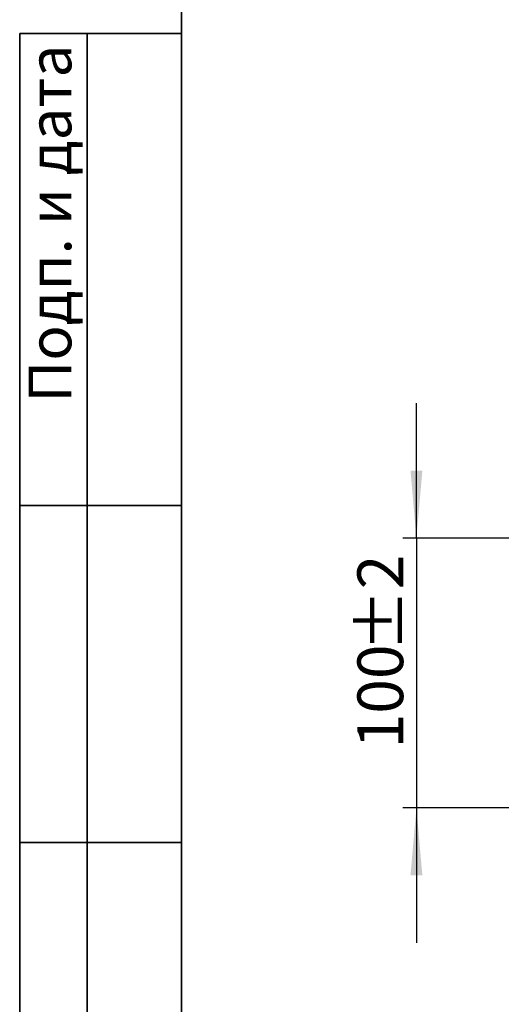
# Model space of a CAD drawing. Units: millimetres. Extents: x 8 to 440, y -29 to 291.
# Drawn here: x 8 to 44, y 78 to 151 of the extents above; entities that cross this region are included whole.
import ezdxf

# ---------------------------------------------------------------- set-up
doc = ezdxf.new("R2010")
doc.units = ezdxf.units.MM
doc.layers.add('FORMAT', color=7, linetype='Continuous')
doc.styles.add('SLDTEXTSTYLE0', font='TXT', dxfattribs={"width": 0.7, "bigfont": 'bigfont'})
doc.styles.add('SLDTEXTSTYLE1', font='TXT', dxfattribs={"width": 0.7})
doc.dimstyles.new('SLDDIMSTYLE4', dxfattribs={"dimtxt": 3.393075, "dimasz": 5, "dimexe": 0, "dimexo": 0.0625, "dimgap": 0.848269, "dimtad": 2, "dimdec": 4, "dimlfac": 5, "dimrnd": 1e-09, "dimzin": 12, "dimdsep": 46, "dimtxsty": 'SLDTEXTSTYLE1', "dimsah": 1, "dimcen": 0.09, "dimadec": 0, "dimazin": 3, "dimtol": 1, "dimtp": 2, "dimtm": 2, "dimtfac": 1, "dimtdec": 4, "dimtmove": 0, "dimatfit": 0, "dimfxl": 0, "dimfrac": 2, "dimtolj": 1, "dimarcsym": 0})

# ---------------------------------------------------------------- blocks, each defined once
blk = doc.blocks.new('_D_4')
at = {"layer": 'FORMAT'}
for p, q in [((37.406, 112.575), (37.406, 122.575)), ((56.856, 112.575), (36.406, 112.575)), ((37.406, 112.575), (37.406, 92.575)), ((55.238, 92.575), (36.406, 92.575)), ((37.406, 92.575), (37.406, 82.575))]:
    blk.add_line(p, q, dxfattribs=at)
for points in [[(37.406, 112.575), (37.846, 117.575), (36.966, 117.575)], [(37.406, 92.575), (36.966, 87.575), (37.846, 87.575)]]:
    blk.add_solid(points, dxfattribs=at)
at = {"layer": 'FORMAT', "char_height": 3.3931, "attachment_point": 1, "rotation": 90, "style": 'SLDTEXTSTYLE1'}
for s, insert in [('±2', (33.032, 104.152)), ('100', (33.032, 96.981))]:
    blk.add_mtext(s, dxfattribs=dict(at, insert=insert))

msp = doc.modelspace()

# ---------------------------------------------------------------- linework, layer by layer
at = {"layer": 'FORMAT', "color": 7, "lineweight": 35}
for p, q in [((20, 291), (20, 5)), ((8, 5), (8, 150)), ((8, 150), (20, 150)), ((13, 5), (13, 150)), ((8, 115), (20, 115)), ((8, 90), (20, 90))]:
    msp.add_line(p, q, dxfattribs=at)

# ---------------------------------------------------------------- texts
at = {"layer": 'FORMAT', "color": 7, "insert": (8.652912, 122.612117), "char_height": 3.175, "attachment_point": 1, "rotation": 90, "style": 'SLDTEXTSTYLE0'}
msp.add_mtext('Подп. и дата', dxfattribs=at)

# ---------------------------------------------------------------- dimensions: what is measured, and where the dimension line sits
at = {"layer": 'FORMAT'}
dim = msp.add_linear_dim(base=(37.406337, 92.575425), p1=(56.856286, 112.575425), p2=(55.237602, 92.575425), angle=90, dimstyle='SLDDIMSTYLE4', dxfattribs=at)
dim.commit()
dim.dimension.update_dxf_attribs({"geometry": '_D_4', "text_midpoint": (37.406337, 102.650542), "dimtype": 160})

doc.saveas('drawing.dxf')
